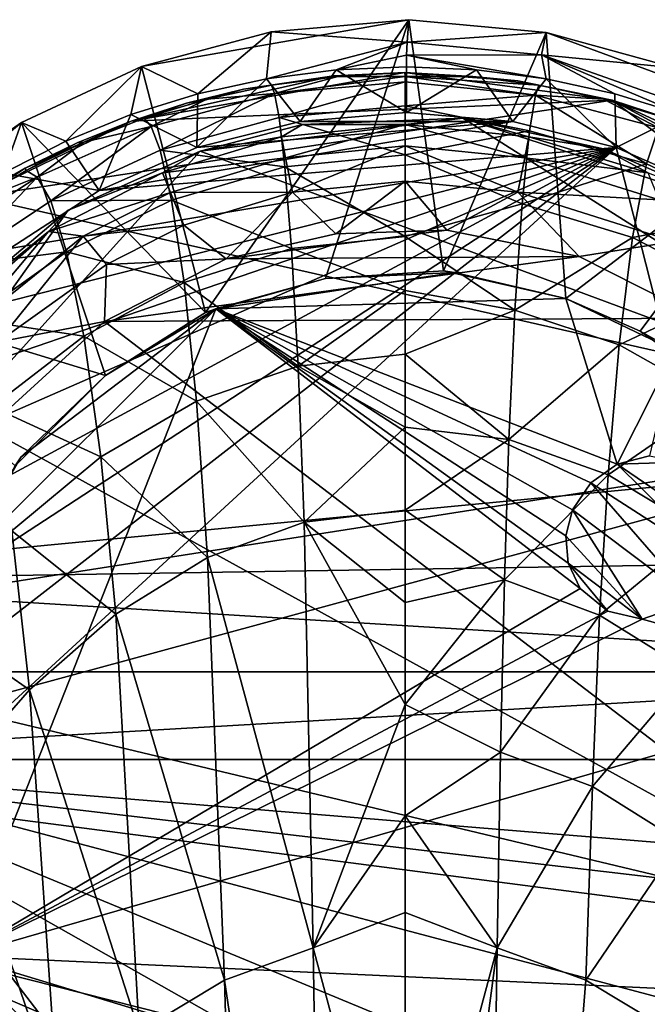
# Model space of a CAD drawing. Units: inches. Extents: x -0.97 to 0.96, y -2.99 to 3.03.
# Drawn here: x -0.49 to 0.3, y 1.8 to 3.03 of the extents above; entities that cross this region are included whole.
import ezdxf

# ---------------------------------------------------------------- set-up
doc = ezdxf.new("R2010")
doc.units = ezdxf.units.IN
doc.layers.get('0').update_dxf_attribs({"true_color": 0xc2ced6})

msp = doc.modelspace()

# ---------------------------------------------------------------- linework, layer by layer
for points in [[(-0.2527, 2.6626), (-0.3326, 2.9705), (0.002, 3.0291), (-0.2527, 2.6626)], [(0.002, 3.0291), (-0.3326, 2.9705), (-0.1704, 3.014), (0.002, 3.0291)], [(0.002, 3.0291), (-0.1024, 2.7055), (-0.2527, 2.6626), (0.002, 3.0291)], [(-0.1704, 3.014), (-0.0003, 3.001), (0.002, 3.0291), (-0.1704, 3.014)], [(0.002, 3.0291), (0.0452, 2.7149), (-0.1024, 2.7055), (0.002, 3.0291)], [(0.1735, 3.013), (0.002, 3.0291), (-0.0003, 3.001), (0.1735, 3.013)], [(0.002, 3.0291), (0.1735, 3.013), (0.0452, 2.7149), (0.002, 3.0291)], [(-0.1704, 3.014), (-0.3326, 2.9705), (-0.262, 2.9365), (-0.1704, 3.014)], [(-0.262, 2.9365), (-0.1761, 2.9551), (-0.1704, 3.014), (-0.262, 2.9365)], [(-0.0003, 3.001), (-0.1704, 3.014), (-0.1761, 2.9551), (-0.0003, 3.001)], [(-0.0003, 3.001), (0.168, 2.9851), (0.1735, 3.013), (-0.0003, 3.001)], [(0.0452, 2.7149), (0.1735, 3.013), (0.1985, 2.6804), (0.0452, 2.7149)], [(0.3347, 2.9689), (0.1735, 3.013), (0.168, 2.9851), (0.3347, 2.9689)], [(0.484, 2.8986), (0.1735, 3.013), (0.3347, 2.9689), (0.484, 2.8986)], [(0.1985, 2.6804), (0.1735, 3.013), (0.484, 2.8986), (0.1985, 2.6804)], [(-0.089, 2.9663), (-0.0003, 3.001), (-0.1761, 2.9551), (-0.089, 2.9663)], [(-0.0003, 3.001), (-0.089, 2.9663), (-0.0012, 2.9847), (-0.0003, 3.001)], [(0.168, 2.9851), (-0.0003, 3.001), (-0.0012, 2.9847), (0.168, 2.9851)], [(-0.0012, 2.9847), (-0.089, 2.9663), (-0.0012, 2.97), (-0.0012, 2.9847)], [(0.168, 2.9851), (-0.0012, 2.9847), (0.1738, 2.9551), (0.168, 2.9851)], [(-0.0012, 2.9847), (-0.0012, 2.97), (0.0866, 2.9663), (-0.0012, 2.9847)], [(-0.0012, 2.9847), (0.0866, 2.9663), (0.1738, 2.9551), (-0.0012, 2.9847)], [(0.3437, 2.9106), (0.4803, 2.8752), (0.168, 2.9851), (0.3437, 2.9106)], [(0.168, 2.9851), (0.2597, 2.9365), (0.3437, 2.9106), (0.168, 2.9851)], [(0.168, 2.9851), (0.1738, 2.9551), (0.2597, 2.9365), (0.168, 2.9851)], [(0.3347, 2.9689), (0.168, 2.9851), (0.4803, 2.8752), (0.3347, 2.9689)], [(-0.2527, 2.6626), (-0.483, 2.9005), (-0.3326, 2.9705), (-0.2527, 2.6626)], [(-0.3326, 2.9705), (-0.483, 2.9005), (-0.4273, 2.8773), (-0.3326, 2.9705)], [(-0.4273, 2.8773), (-0.346, 2.9106), (-0.3326, 2.9705), (-0.4273, 2.8773)], [(-0.3326, 2.9705), (-0.346, 2.9106), (-0.262, 2.9365), (-0.3326, 2.9705)], [(-0.0012, 2.97), (-0.089, 2.9663), (-0.0012, 2.9128), (-0.0012, 2.97)], [(0.0866, 2.9663), (-0.0012, 2.97), (-0.0012, 2.9128), (0.0866, 2.9663)], [(0.2563, 2.9286), (-0.3458, 2.9023), (-0.003, 2.9629), (0.2563, 2.9286)], [(-0.3458, 2.9023), (-0.0918, 2.9587), (-0.003, 2.9629), (-0.3458, 2.9023)], [(-0.3458, 2.9023), (-0.2049, 2.942), (-0.0918, 2.9587), (-0.3458, 2.9023)], [(-0.1702, 2.9473), (-0.0918, 2.9587), (-0.2049, 2.942), (-0.1702, 2.9473)], [(-0.089, 2.9663), (-0.1761, 2.9551), (-0.1341, 2.9018), (-0.089, 2.9663)], [(-0.1702, 2.9473), (-0.0872, 2.9581), (-0.0918, 2.9587), (-0.1702, 2.9473)], [(-0.1662, 2.9367), (-0.0872, 2.9581), (-0.1702, 2.9473), (-0.1662, 2.9367)], [(-0.0027, 2.9579), (-0.0872, 2.9581), (-0.1662, 2.9367), (-0.0027, 2.9579)], [(-0.1662, 2.9367), (-0.0027, 2.9512), (-0.0027, 2.9579), (-0.1662, 2.9367)], [(-0.1341, 2.9018), (-0.0012, 2.9128), (-0.089, 2.9663), (-0.1341, 2.9018)], [(-0.0918, 2.9587), (-0.0872, 2.9581), (-0.003, 2.9629), (-0.0918, 2.9587)], [(-0.0027, 2.9579), (-0.003, 2.9629), (-0.0872, 2.9581), (-0.0027, 2.9579)], [(0.1382, 2.9527), (0.2563, 2.9286), (-0.003, 2.9629), (0.1382, 2.9527)], [(-0.003, 2.9629), (0.0818, 2.9581), (0.1382, 2.9527), (-0.003, 2.9629)], [(-0.003, 2.9629), (-0.0027, 2.9579), (0.0818, 2.9581), (-0.003, 2.9629)], [(0.1647, 2.9473), (0.0818, 2.9581), (-0.0027, 2.9579), (0.1647, 2.9473)], [(0.1602, 2.9345), (0.1647, 2.9473), (-0.0027, 2.9579), (0.1602, 2.9345)], [(-0.0027, 2.9579), (-0.0027, 2.9512), (0.1602, 2.9345), (-0.0027, 2.9579)], [(-0.0012, 2.9128), (0.1318, 2.9018), (0.0866, 2.9663), (-0.0012, 2.9128)], [(0.0818, 2.9581), (0.1647, 2.9473), (0.1382, 2.9527), (0.0818, 2.9581)], [(0.1738, 2.9551), (0.0866, 2.9663), (0.1318, 2.9018), (0.1738, 2.9551)], [(-0.1761, 2.9551), (-0.262, 2.9365), (-0.2635, 2.8691), (-0.1761, 2.9551)], [(-0.2635, 2.8691), (-0.1341, 2.9018), (-0.1761, 2.9551), (-0.2635, 2.8691)], [(-0.2049, 2.942), (-0.2511, 2.9298), (-0.1702, 2.9473), (-0.2049, 2.942)], [(-0.1662, 2.9367), (-0.1702, 2.9473), (-0.2511, 2.9298), (-0.1662, 2.9367)], [(-0.0027, 2.9512), (-0.1662, 2.9367), (-0.1605, 2.9069), (-0.0027, 2.9512)], [(-0.1605, 2.9069), (-0.0027, 2.9215), (-0.0027, 2.9512), (-0.1605, 2.9069)], [(0.1602, 2.9345), (-0.0027, 2.9512), (-0.0027, 2.9215), (0.1602, 2.9345)], [(0.1318, 2.9018), (0.2612, 2.8691), (0.1738, 2.9551), (0.1318, 2.9018)], [(0.1647, 2.9473), (0.2563, 2.9286), (0.1382, 2.9527), (0.1647, 2.9473)], [(0.2456, 2.9298), (0.1647, 2.9473), (0.1602, 2.9345), (0.2456, 2.9298)], [(0.2563, 2.9286), (0.1647, 2.9473), (0.2456, 2.9298), (0.2563, 2.9286)], [(0.2597, 2.9365), (0.1738, 2.9551), (0.2612, 2.8691), (0.2597, 2.9365)], [(-0.262, 2.9365), (-0.346, 2.9106), (-0.2635, 2.8691), (-0.262, 2.9365)], [(-0.2762, 2.9246), (-0.2049, 2.942), (-0.3458, 2.9023), (-0.2762, 2.9246)], [(-0.1662, 2.9367), (-0.3208, 2.8956), (-0.3093, 2.8658), (-0.1662, 2.9367)], [(-0.2511, 2.9298), (-0.3208, 2.8956), (-0.1662, 2.9367), (-0.2511, 2.9298)], [(-0.3093, 2.8658), (-0.1605, 2.9069), (-0.1662, 2.9367), (-0.3093, 2.8658)], [(-0.2049, 2.942), (-0.2762, 2.9246), (-0.2511, 2.9298), (-0.2049, 2.942)], [(-0.0027, 2.9215), (0.1528, 2.8901), (0.1602, 2.9345), (-0.0027, 2.9215)], [(0.1602, 2.9345), (0.1528, 2.8901), (0.2994, 2.8489), (0.1602, 2.9345)], [(0.2994, 2.8489), (0.3142, 2.8936), (0.1602, 2.9345), (0.2994, 2.8489)], [(0.1602, 2.9345), (0.3142, 2.8936), (0.2456, 2.9298), (0.1602, 2.9345)], [(0.3437, 2.9106), (0.2597, 2.9365), (0.2612, 2.8691), (0.3437, 2.9106)], [(0.2563, 2.9286), (-0.5405, 2.8074), (-0.3458, 2.9023), (0.2563, 2.9286)], [(0.8382, 2.4951), (-0.5405, 2.8074), (0.2563, 2.9286), (0.8382, 2.4951)], [(-0.3295, 2.9058), (-0.2762, 2.9246), (-0.3458, 2.9023), (-0.3295, 2.9058)], [(-0.3295, 2.9058), (-0.2511, 2.9298), (-0.2762, 2.9246), (-0.3295, 2.9058)], [(-0.3208, 2.8956), (-0.2511, 2.9298), (-0.3295, 2.9058), (-0.3208, 2.8956)], [(-0.0027, 2.86), (-0.0027, 2.9215), (-0.1605, 2.9069), (-0.0027, 2.86)], [(0.1528, 2.8901), (-0.0027, 2.9215), (-0.0027, 2.86), (0.1528, 2.8901)], [(0.2563, 2.9286), (0.2456, 2.9298), (0.324, 2.9059), (0.2563, 2.9286)], [(0.324, 2.9059), (0.2456, 2.9298), (0.3142, 2.8936), (0.324, 2.9059)], [(0.5776, 2.779), (0.2563, 2.9286), (0.3671, 2.8921), (0.5776, 2.779)], [(0.2563, 2.9286), (0.5776, 2.779), (0.6692, 2.7055), (0.2563, 2.9286)], [(0.2563, 2.9286), (0.324, 2.9059), (0.3671, 2.8921), (0.2563, 2.9286)], [(0.6692, 2.7055), (0.8382, 2.4951), (0.2563, 2.9286), (0.6692, 2.7055)], [(-0.346, 2.9106), (-0.4273, 2.8773), (-0.3857, 2.8156), (-0.346, 2.9106)], [(-0.3857, 2.8156), (-0.2635, 2.8691), (-0.346, 2.9106), (-0.3857, 2.8156)], [(0.1318, 2.9018), (-0.0012, 2.9128), (-0.1341, 2.9018), (0.1318, 2.9018)], [(-0.1341, 2.9018), (-0.1341, 2.9018), (-0.0012, 2.9128), (-0.1341, 2.9018)], [(-0.0012, 2.9128), (-0.0012, 2.9128), (-0.1341, 2.9018), (-0.0012, 2.9128)], [(0.1318, 2.9018), (0.1318, 2.9018), (-0.0012, 2.9128), (0.1318, 2.9018)], [(-0.0012, 2.9128), (-0.0012, 2.9128), (0.1318, 2.9018), (-0.0012, 2.9128)], [(0.2612, 2.8691), (0.3834, 2.8156), (0.3437, 2.9106), (0.2612, 2.8691)], [(-0.7328, 2.6924), (-0.483, 2.9005), (-0.3778, 2.5839), (-0.7328, 2.6924)], [(-0.7328, 2.6924), (-0.6176, 2.8068), (-0.483, 2.9005), (-0.7328, 2.6924)], [(-0.5054, 2.837), (-0.483, 2.9005), (-0.6176, 2.8068), (-0.5054, 2.837)], [(-0.5405, 2.8074), (-0.4783, 2.8435), (-0.3458, 2.9023), (-0.5405, 2.8074)], [(-0.483, 2.9005), (-0.5054, 2.837), (-0.4273, 2.8773), (-0.483, 2.9005)], [(-0.2527, 2.6626), (-0.3778, 2.5839), (-0.483, 2.9005), (-0.2527, 2.6626)], [(-0.3458, 2.9023), (-0.4783, 2.8435), (-0.4133, 2.8751), (-0.3458, 2.9023)], [(-0.3208, 2.8956), (-0.4633, 2.832), (-0.4463, 2.8025), (-0.3208, 2.8956)], [(-0.405, 2.876), (-0.4633, 2.832), (-0.3208, 2.8956), (-0.405, 2.876)], [(-0.4463, 2.8025), (-0.3093, 2.8658), (-0.3208, 2.8956), (-0.4463, 2.8025)], [(-0.405, 2.876), (-0.3458, 2.9023), (-0.4133, 2.8751), (-0.405, 2.876)], [(-0.3295, 2.9058), (-0.3458, 2.9023), (-0.405, 2.876), (-0.3295, 2.9058)], [(-0.3208, 2.8956), (-0.3295, 2.9058), (-0.405, 2.876), (-0.3208, 2.8956)], [(-0.3857, 2.8156), (0.1318, 2.9018), (-0.2635, 2.8691), (-0.3857, 2.8156)], [(-0.3857, 2.8156), (0.2612, 2.8691), (0.1318, 2.9018), (-0.3857, 2.8156)], [(-0.1533, 2.8452), (-0.1605, 2.9069), (-0.3093, 2.8658), (-0.1533, 2.8452)], [(-0.1341, 2.9018), (-0.2635, 2.8691), (0.1318, 2.9018), (-0.1341, 2.9018)], [(-0.2635, 2.8691), (-0.2635, 2.8691), (-0.1341, 2.9018), (-0.2635, 2.8691)], [(-0.1341, 2.9018), (-0.1341, 2.9018), (-0.2635, 2.8691), (-0.1341, 2.9018)], [(0.0694, 2.906), (-0.2592, 2.8648), (-0.1313, 2.8978), (0.0694, 2.906)], [(0.0694, 2.906), (0.6932, 2.5114), (-0.2592, 2.8648), (0.0694, 2.906)], [(-0.1577, 2.8826), (-0.1313, 2.8978), (-0.2592, 2.8648), (-0.1577, 2.8826)], [(-0.1605, 2.9069), (-0.1533, 2.8452), (-0.0027, 2.86), (-0.1605, 2.9069)], [(-0.0027, 2.8979), (-0.1577, 2.8826), (-0.1524, 2.8563), (-0.0027, 2.8979)], [(-0.1577, 2.8826), (-0.0027, 2.8979), (-0.1313, 2.8978), (-0.1577, 2.8826)], [(-0.1524, 2.8563), (-0.0027, 2.8711), (-0.0027, 2.8979), (-0.1524, 2.8563)], [(-0.0027, 2.8979), (0.0694, 2.906), (-0.1313, 2.8978), (-0.0027, 2.8979)], [(-0.0027, 2.8979), (0.1522, 2.8826), (0.0694, 2.906), (-0.0027, 2.8979)], [(0.147, 2.8563), (0.1522, 2.8826), (-0.0027, 2.8979), (0.147, 2.8563)], [(-0.0027, 2.8979), (-0.0027, 2.8711), (0.147, 2.8563), (-0.0027, 2.8979)], [(0.0694, 2.906), (0.4126, 2.795), (0.6932, 2.5114), (0.0694, 2.906)], [(0.2455, 2.8675), (0.4126, 2.795), (0.0694, 2.906), (0.2455, 2.8675)], [(0.1522, 2.8826), (0.2455, 2.8675), (0.0694, 2.906), (0.1522, 2.8826)], [(0.2612, 2.8691), (0.2612, 2.8691), (0.1318, 2.9018), (0.2612, 2.8691)], [(0.1318, 2.9018), (0.1318, 2.9018), (0.2612, 2.8691), (0.1318, 2.9018)], [(0.484, 2.8986), (0.2914, 2.6393), (0.1985, 2.6804), (0.484, 2.8986)], [(0.4141, 2.5526), (0.2914, 2.6393), (0.484, 2.8986), (0.4141, 2.5526)], [(-0.1524, 2.8563), (-0.1577, 2.8826), (-0.3066, 2.8374), (-0.1524, 2.8563)], [(-0.2592, 2.8648), (-0.3066, 2.8374), (-0.1577, 2.8826), (-0.2592, 2.8648)], [(-0.0027, 2.86), (0.1437, 2.7988), (0.1528, 2.8901), (-0.0027, 2.86)], [(0.2994, 2.8489), (0.1528, 2.8901), (0.1437, 2.7988), (0.2994, 2.8489)], [(0.3012, 2.8374), (0.1522, 2.8826), (0.147, 2.8563), (0.3012, 2.8374)], [(0.1522, 2.8826), (0.3012, 2.8374), (0.2455, 2.8675), (0.1522, 2.8826)], [(0.3142, 2.8936), (0.2994, 2.8489), (0.4344, 2.7853), (0.3142, 2.8936)], [(-0.4273, 2.8773), (-0.5054, 2.837), (-0.3857, 2.8156), (-0.4273, 2.8773)], [(-0.4133, 2.8751), (-0.4783, 2.8435), (-0.477, 2.8405), (-0.4133, 2.8751)], [(-0.477, 2.8405), (-0.405, 2.876), (-0.4133, 2.8751), (-0.477, 2.8405)], [(-0.4633, 2.832), (-0.405, 2.876), (-0.477, 2.8405), (-0.4633, 2.832)], [(-0.0027, 2.8711), (-0.1524, 2.8563), (-0.1439, 2.8132), (-0.0027, 2.8711)], [(-0.1439, 2.8132), (-0.0027, 2.8271), (-0.0027, 2.8711), (-0.1439, 2.8132)], [(0.1384, 2.8132), (0.147, 2.8563), (-0.0027, 2.8711), (0.1384, 2.8132)], [(-0.0027, 2.8711), (-0.0027, 2.8271), (0.1384, 2.8132), (-0.0027, 2.8711)], [(-0.8073, 2.1724), (-0.8076, 2.0389), (0.2612, 2.8691), (-0.8073, 2.1724)], [(-0.8076, 2.0389), (-0.786, 1.9073), (0.2612, 2.8691), (-0.8076, 2.0389)], [(-0.8073, 2.1724), (0.2612, 2.8691), (-0.7851, 2.3039), (-0.8073, 2.1724)], [(0.6932, 2.5114), (-0.7877, 2.2801), (-0.2592, 2.8648), (0.6932, 2.5114)], [(-0.7877, 2.2801), (-0.4245, 2.7908), (-0.2592, 2.8648), (-0.7877, 2.2801)], [(0.596, 1.5579), (0.2612, 2.8691), (-0.786, 1.9073), (0.596, 1.5579)], [(0.2612, 2.8691), (-0.7415, 2.43), (-0.7851, 2.3039), (0.2612, 2.8691)], [(-0.7415, 2.43), (0.2612, 2.8691), (-0.6778, 2.5473), (-0.7415, 2.43)], [(-0.6778, 2.5473), (0.2612, 2.8691), (-0.5957, 2.6524), (-0.6778, 2.5473)], [(-0.4975, 2.7427), (-0.5957, 2.6524), (0.2612, 2.8691), (-0.4975, 2.7427)], [(-0.3857, 2.8156), (-0.4975, 2.7427), (0.2612, 2.8691), (-0.3857, 2.8156)], [(-0.2952, 2.8034), (-0.3093, 2.8658), (-0.4463, 2.8025), (-0.2952, 2.8034)], [(-0.3066, 2.8374), (-0.2592, 2.8648), (-0.4245, 2.7908), (-0.3066, 2.8374)], [(-0.3857, 2.8156), (-0.3857, 2.8156), (-0.2635, 2.8691), (-0.3857, 2.8156)], [(-0.2635, 2.8691), (-0.2635, 2.8691), (-0.3857, 2.8156), (-0.2635, 2.8691)], [(-0.3093, 2.8658), (-0.2952, 2.8034), (-0.1533, 2.8452), (-0.3093, 2.8658)], [(-0.0027, 2.758), (-0.0027, 2.86), (-0.1533, 2.8452), (-0.0027, 2.758)], [(0.1437, 2.7988), (-0.0027, 2.86), (-0.0027, 2.758), (0.1437, 2.7988)], [(0.3012, 2.8374), (0.4126, 2.795), (0.2455, 2.8675), (0.3012, 2.8374)], [(0.3834, 2.8156), (0.2612, 2.8691), (0.596, 1.5579), (0.3834, 2.8156)], [(0.3834, 2.8156), (0.3834, 2.8156), (0.2612, 2.8691), (0.3834, 2.8156)], [(0.2612, 2.8691), (0.2612, 2.8691), (0.3834, 2.8156), (0.2612, 2.8691)], [(-0.3066, 2.8374), (-0.2964, 2.8127), (-0.1524, 2.8563), (-0.3066, 2.8374)], [(-0.1439, 2.8132), (-0.1524, 2.8563), (-0.2964, 2.8127), (-0.1439, 2.8132)], [(0.3153, 2.8038), (0.147, 2.8563), (0.1384, 2.8132), (0.3153, 2.8038)], [(0.1437, 2.7988), (0.2819, 2.7566), (0.2994, 2.8489), (0.1437, 2.7988)], [(0.147, 2.8563), (0.3153, 2.8038), (0.3012, 2.8374), (0.147, 2.8563)], [(0.4344, 2.7853), (0.2994, 2.8489), (0.2819, 2.7566), (0.4344, 2.7853)], [(-0.5452, 2.7997), (-0.477, 2.8405), (-0.4783, 2.8435), (-0.5452, 2.7997)], [(-0.4783, 2.8435), (-0.5405, 2.8074), (-0.5452, 2.7997), (-0.4783, 2.8435)], [(-0.4633, 2.832), (-0.477, 2.8405), (-0.5452, 2.7997), (-0.4633, 2.832)], [(-0.4975, 2.7427), (-0.3857, 2.8156), (-0.5054, 2.837), (-0.4975, 2.7427)], [(-0.2964, 2.8127), (-0.3066, 2.8374), (-0.4489, 2.7643), (-0.2964, 2.8127)], [(-0.4245, 2.7908), (-0.4489, 2.7643), (-0.3066, 2.8374), (-0.4245, 2.7908)], [(-0.1449, 2.743), (-0.1533, 2.8452), (-0.2952, 2.8034), (-0.1449, 2.743)], [(-0.1533, 2.8452), (-0.1449, 2.743), (-0.0027, 2.758), (-0.1533, 2.8452)], [(-0.4633, 2.832), (-0.5911, 2.7488), (-0.5696, 2.7204), (-0.4633, 2.832)], [(-0.5452, 2.7997), (-0.5911, 2.7488), (-0.4633, 2.832), (-0.5452, 2.7997)], [(-0.5696, 2.7204), (-0.4463, 2.8025), (-0.4633, 2.832), (-0.5696, 2.7204)], [(-0.0027, 2.8271), (-0.1439, 2.8132), (-0.0893, 2.7613), (-0.0027, 2.8271)], [(-0.0893, 2.7613), (0.0496, 2.7659), (-0.0027, 2.8271), (-0.0893, 2.7613)], [(0.1384, 2.8132), (-0.0027, 2.8271), (0.0496, 2.7659), (0.1384, 2.8132)], [(-0.4975, 2.7427), (-0.4975, 2.7427), (-0.3857, 2.8156), (-0.4975, 2.7427)], [(-0.3857, 2.8156), (-0.3857, 2.8156), (-0.4975, 2.7427), (-0.3857, 2.8156)], [(-0.4489, 2.7643), (-0.4058, 2.7581), (-0.2964, 2.8127), (-0.4489, 2.7643)], [(-0.2796, 2.7721), (-0.2964, 2.8127), (-0.4058, 2.7581), (-0.2796, 2.7721)], [(-0.2964, 2.8127), (-0.2796, 2.7721), (-0.1439, 2.8132), (-0.2964, 2.8127)], [(-0.1439, 2.8132), (-0.2796, 2.7721), (-0.2268, 2.7301), (-0.1439, 2.8132)], [(-0.2268, 2.7301), (-0.0893, 2.7613), (-0.1439, 2.8132), (-0.2268, 2.7301)], [(0.0496, 2.7659), (0.2149, 2.7327), (0.1384, 2.8132), (0.0496, 2.7659)], [(0.1384, 2.8132), (0.3335, 2.7515), (0.3153, 2.8038), (0.1384, 2.8132)], [(0.3335, 2.7515), (0.1384, 2.8132), (0.2149, 2.7327), (0.3335, 2.7515)], [(-0.9161, 2.327), (-0.5405, 2.8074), (0.8382, 2.4951), (-0.9161, 2.327)], [(-0.4264, 2.7387), (-0.4463, 2.8025), (-0.5696, 2.7204), (-0.4264, 2.7387)], [(-0.4463, 2.8025), (-0.4264, 2.7387), (-0.2952, 2.8034), (-0.4463, 2.8025)], [(-0.2795, 2.7003), (-0.2952, 2.8034), (-0.4264, 2.7387), (-0.2795, 2.7003)], [(-0.2952, 2.8034), (-0.2795, 2.7003), (-0.1449, 2.743), (-0.2952, 2.8034)], [(0.1347, 2.6656), (0.1437, 2.7988), (-0.0027, 2.758), (0.1347, 2.6656)], [(0.2819, 2.7566), (0.1437, 2.7988), (0.1347, 2.6656), (0.2819, 2.7566)], [(-0.6163, 2.629), (-0.4245, 2.7908), (-0.7877, 2.2801), (-0.6163, 2.629)], [(-0.4245, 2.7908), (-0.6163, 2.629), (-0.4489, 2.7643), (-0.4245, 2.7908)], [(0.2819, 2.7566), (0.4101, 2.6907), (0.4344, 2.7853), (0.2819, 2.7566)], [(-0.4058, 2.7581), (-0.3764, 2.723), (-0.2796, 2.7721), (-0.4058, 2.7581)], [(-0.2268, 2.7301), (-0.2796, 2.7721), (-0.3764, 2.723), (-0.2268, 2.7301)], [(-0.6163, 2.629), (-0.5906, 2.6398), (-0.4489, 2.7643), (-0.6163, 2.629)], [(-0.4489, 2.7643), (-0.5906, 2.6398), (-0.5564, 2.6368), (-0.4489, 2.7643)], [(-0.5564, 2.6368), (-0.4058, 2.7581), (-0.4489, 2.7643), (-0.5564, 2.6368)], [(0.0496, 2.7659), (-0.2268, 2.7301), (0.2149, 2.7327), (0.0496, 2.7659)], [(-0.2268, 2.7301), (0.0496, 2.7659), (-0.0893, 2.7613), (-0.2268, 2.7301)], [(-0.4058, 2.7581), (-0.5564, 2.6368), (-0.5127, 2.6258), (-0.4058, 2.7581)], [(-0.5127, 2.6258), (-0.3764, 2.723), (-0.4058, 2.7581), (-0.5127, 2.6258)], [(-0.1449, 2.743), (-0.0027, 2.6902), (-0.0027, 2.758), (-0.1449, 2.743)], [(-0.0027, 2.758), (-0.0027, 2.6902), (0.1347, 2.6656), (-0.0027, 2.758)], [(0.1347, 2.6656), (0.2651, 2.6222), (0.2819, 2.7566), (0.1347, 2.6656)], [(0.3335, 2.7515), (0.2149, 2.7327), (0.3677, 2.6556), (0.3335, 2.7515)], [(0.4101, 2.6907), (0.2819, 2.7566), (0.2651, 2.6222), (0.4101, 2.6907)], [(-0.5696, 2.7204), (-0.5455, 2.6545), (-0.4264, 2.7387), (-0.5696, 2.7204)], [(-0.4048, 2.6331), (-0.4264, 2.7387), (-0.5455, 2.6545), (-0.4048, 2.6331)], [(-0.4264, 2.7387), (-0.4048, 2.6331), (-0.2795, 2.7003), (-0.4264, 2.7387)], [(-0.1365, 2.5956), (-0.1449, 2.743), (-0.2795, 2.7003), (-0.1365, 2.5956)], [(-0.0027, 2.6902), (-0.1449, 2.743), (-0.1365, 2.5956), (-0.0027, 2.6902)], [(-0.379, 2.6514), (-0.3764, 2.723), (-0.5127, 2.6258), (-0.379, 2.6514)], [(0.3677, 2.6556), (0.2149, 2.7327), (-0.379, 2.6514), (0.3677, 2.6556)], [(-0.379, 2.6514), (0.2149, 2.7327), (-0.2268, 2.7301), (-0.379, 2.6514)], [(-0.3764, 2.723), (-0.379, 2.6514), (-0.2268, 2.7301), (-0.3764, 2.723)], [(-0.1024, 2.7055), (0.0588, 2.7129), (-0.2397, 2.6675), (-0.1024, 2.7055)], [(0.1985, 2.6804), (-0.2397, 2.6675), (0.0588, 2.7129), (0.1985, 2.6804)], [(-0.1024, 2.7055), (-0.1024, 2.7055), (0.0452, 2.7149), (-0.1024, 2.7055)], [(-0.1024, 2.7055), (0.0452, 2.7149), (0.0588, 2.7129), (-0.1024, 2.7055)], [(0.1985, 2.6804), (0.0588, 2.7129), (0.0452, 2.7149), (0.1985, 2.6804)], [(0.1985, 2.6804), (0.1985, 2.6804), (0.0588, 2.7129), (0.1985, 2.6804)], [(-0.2638, 2.5517), (-0.2795, 2.7003), (-0.4048, 2.6331), (-0.2638, 2.5517)], [(-0.2795, 2.7003), (-0.2638, 2.5517), (-0.1365, 2.5956), (-0.2795, 2.7003)], [(-0.1024, 2.7055), (-0.2397, 2.6675), (-0.2527, 2.6626), (-0.1024, 2.7055)], [(-0.1024, 2.7055), (-0.1024, 2.7055), (-0.2397, 2.6675), (-0.1024, 2.7055)], [(-0.3778, 2.5839), (-0.4909, 2.4709), (-0.7328, 2.6924), (-0.3778, 2.5839)], [(-0.1365, 2.5956), (-0.0027, 2.6107), (-0.0027, 2.6902), (-0.1365, 2.5956)], [(-0.0027, 2.6107), (0.1347, 2.6656), (-0.0027, 2.6902), (-0.0027, 2.6107)], [(0.2651, 2.6222), (0.3872, 2.5536), (0.4101, 2.6907), (0.2651, 2.6222)], [(0.2627, 2.4732), (-0.2397, 2.6675), (0.1985, 2.6804), (0.2627, 2.4732)], [(0.2627, 2.4732), (0.1985, 2.6804), (0.3342, 2.6152), (0.2627, 2.4732)], [(0.1985, 2.6804), (0.1985, 2.6804), (0.2914, 2.6393), (0.1985, 2.6804)], [(0.1985, 2.6804), (0.2914, 2.6393), (0.3342, 2.6152), (0.1985, 2.6804)], [(-0.5596, 1.8577), (-0.5607, 2.3472), (-0.2397, 2.6675), (-0.5596, 1.8577)], [(-0.4832, 2.4822), (-0.2397, 2.6675), (-0.5607, 2.3472), (-0.4832, 2.4822)], [(0.2164, 2.3176), (-0.5596, 1.8577), (-0.2397, 2.6675), (0.2164, 2.3176)], [(-0.2397, 2.6675), (-0.4832, 2.4822), (-0.3778, 2.5839), (-0.2397, 2.6675)], [(-0.3778, 2.5839), (-0.2527, 2.6626), (-0.2397, 2.6675), (-0.3778, 2.5839)], [(-0.3778, 2.5839), (-0.3778, 2.5839), (-0.2527, 2.6626), (-0.3778, 2.5839)], [(-0.2397, 2.6675), (0.2067, 2.4161), (0.1984, 2.3833), (-0.2397, 2.6675)], [(0.1984, 2.3833), (0.2014, 2.3494), (-0.2397, 2.6675), (0.1984, 2.3833)], [(0.2627, 2.4732), (0.2294, 2.4498), (-0.2397, 2.6675), (0.2627, 2.4732)], [(0.2067, 2.4161), (-0.2397, 2.6675), (0.2294, 2.4498), (0.2067, 2.4161)], [(0.2164, 2.3176), (-0.2397, 2.6675), (0.2014, 2.3494), (0.2164, 2.3176)], [(-0.0027, 2.6107), (0.1271, 2.504), (0.1347, 2.6656), (-0.0027, 2.6107)], [(0.2651, 2.6222), (0.1347, 2.6656), (0.1271, 2.504), (0.2651, 2.6222)], [(-0.5455, 2.6545), (-0.52, 2.5449), (-0.4048, 2.6331), (-0.5455, 2.6545)], [(-0.5257, 2.5176), (0.6255, 1.884), (-0.379, 2.6514), (-0.5257, 2.5176)], [(-0.5127, 2.6258), (-0.5257, 2.5176), (-0.379, 2.6514), (-0.5127, 2.6258)], [(-0.379, 2.6514), (0.6255, 1.884), (0.3677, 2.6556), (-0.379, 2.6514)], [(0.2914, 2.6393), (0.4141, 2.5526), (0.3342, 2.6152), (0.2914, 2.6393)], [(-0.52, 2.5449), (-0.3835, 2.4822), (-0.4048, 2.6331), (-0.52, 2.5449)], [(-0.4048, 2.6331), (-0.3835, 2.4822), (-0.2638, 2.5517), (-0.4048, 2.6331)], [(0.1271, 2.504), (0.2511, 2.4599), (0.2651, 2.6222), (0.1271, 2.504)], [(0.3872, 2.5536), (0.2651, 2.6222), (0.2511, 2.4599), (0.3872, 2.5536)], [(0.3029, 2.4836), (0.2627, 2.4732), (0.3342, 2.6152), (0.3029, 2.4836)], [(-0.1365, 2.5956), (-0.0027, 2.5192), (-0.0027, 2.6107), (-0.1365, 2.5956)], [(0.1271, 2.504), (-0.0027, 2.6107), (-0.0027, 2.5192), (0.1271, 2.504)], [(-0.129, 2.4004), (-0.1365, 2.5956), (-0.2638, 2.5517), (-0.129, 2.4004)], [(-0.1365, 2.5956), (-0.129, 2.4004), (-0.0027, 2.5192), (-0.1365, 2.5956)], [(-0.3778, 2.5839), (-0.4832, 2.4822), (-0.4909, 2.4709), (-0.3778, 2.5839)], [(-0.3778, 2.5839), (-0.3778, 2.5839), (-0.4832, 2.4822), (-0.3778, 2.5839)], [(-0.3835, 2.4822), (-0.2499, 2.3562), (-0.2638, 2.5517), (-0.3835, 2.4822)], [(-0.2638, 2.5517), (-0.2499, 2.3562), (-0.129, 2.4004), (-0.2638, 2.5517)], [(0.2511, 2.4599), (0.3682, 2.3894), (0.3872, 2.5536), (0.2511, 2.4599)], [(-0.495, 2.3898), (-0.3835, 2.4822), (-0.52, 2.5449), (-0.495, 2.3898)], [(0.6255, 1.884), (-0.5257, 2.5176), (-0.6603, 2.1903), (0.6255, 1.884)], [(-0.129, 2.4004), (-0.0027, 2.4157), (-0.0027, 2.5192), (-0.129, 2.4004)], [(-0.0027, 2.4157), (0.1271, 2.504), (-0.0027, 2.5192), (-0.0027, 2.4157)], [(0.6932, 2.5114), (-0.8084, 2.1037), (-0.7877, 2.2801), (0.6932, 2.5114)], [(-0.8084, 2.1037), (0.6932, 2.5114), (0.6992, 1.7042), (-0.8084, 2.1037)], [(-0.0027, 2.4157), (0.1214, 2.3284), (0.1271, 2.504), (-0.0027, 2.4157)], [(0.2511, 2.4599), (0.1271, 2.504), (0.1214, 2.3284), (0.2511, 2.4599)], [(0.9012, 2.356), (-0.9161, 2.327), (0.8382, 2.4951), (0.9012, 2.356)], [(-0.4909, 2.4709), (-0.4832, 2.4822), (-0.5607, 2.3472), (-0.4909, 2.4709)], [(-0.3835, 2.4822), (-0.495, 2.3898), (-0.3646, 2.2854), (-0.3835, 2.4822)], [(-0.3646, 2.2854), (-0.2499, 2.3562), (-0.3835, 2.4822), (-0.3646, 2.2854)], [(0.3427, 2.4755), (0.2627, 2.4732), (0.3029, 2.4836), (0.3427, 2.4755)], [(0.2627, 2.4732), (0.3923, 2.3449), (0.2294, 2.4498), (0.2627, 2.4732)], [(0.3427, 2.4755), (0.4009, 2.3782), (0.2627, 2.4732), (0.3427, 2.4755)], [(0.3923, 2.3449), (0.2627, 2.4732), (0.4009, 2.3782), (0.3923, 2.3449)], [(0.1214, 2.3284), (0.2405, 2.2842), (0.2511, 2.4599), (0.1214, 2.3284)], [(0.3682, 2.3894), (0.2511, 2.4599), (0.2405, 2.2842), (0.3682, 2.3894)], [(0.2294, 2.4498), (0.3584, 2.3018), (0.2067, 2.4161), (0.2294, 2.4498)], [(0.3584, 2.3018), (0.2294, 2.4498), (0.3923, 2.3449), (0.3584, 2.3018)], [(-0.0027, 2.3001), (-0.0027, 2.4157), (-0.129, 2.4004), (-0.0027, 2.3001)], [(-0.0027, 2.3001), (0.1214, 2.3284), (-0.0027, 2.4157), (-0.0027, 2.3001)], [(0.2067, 2.4161), (0.2939, 2.2793), (0.1984, 2.3833), (0.2067, 2.4161)], [(0.2939, 2.2793), (0.2067, 2.4161), (0.3584, 2.3018), (0.2939, 2.2793)], [(-0.495, 2.3898), (-0.5978, 2.2774), (-0.4727, 2.1909), (-0.495, 2.3898)], [(-0.4727, 2.1909), (-0.3646, 2.2854), (-0.495, 2.3898), (-0.4727, 2.1909)], [(-0.129, 2.4004), (-0.2499, 2.3562), (-0.1178, 1.8678), (-0.129, 2.4004)], [(-0.1178, 1.8678), (-0.0027, 2.1725), (-0.129, 2.4004), (-0.1178, 1.8678)], [(-0.0027, 2.3001), (-0.129, 2.4004), (-0.0027, 2.1725), (-0.0027, 2.3001)], [(0.1984, 2.3833), (0.2939, 2.2793), (0.2014, 2.3494), (0.1984, 2.3833)], [(0.3682, 2.3894), (0.2405, 2.2842), (0.3539, 2.2136), (0.3682, 2.3894)], [(0.9369, 2.2134), (-0.9161, 2.327), (0.9012, 2.356), (0.9369, 2.2134)], [(-0.2499, 2.3562), (-0.3646, 2.2854), (-0.229, 1.8275), (-0.2499, 2.3562)], [(-0.229, 1.8275), (-0.1178, 1.8678), (-0.2499, 2.3562), (-0.229, 1.8275)], [(0.2509, 2.289), (0.2014, 2.3494), (0.2939, 2.2793), (0.2509, 2.289)], [(0.2509, 2.289), (0.2164, 2.3176), (0.2014, 2.3494), (0.2509, 2.289)], [(0.1214, 2.3284), (-0.0027, 2.1725), (0.1166, 2.1128), (0.1214, 2.3284)], [(-0.0027, 2.3001), (-0.0027, 2.1725), (0.1214, 2.3284), (-0.0027, 2.3001)], [(0.1166, 2.1128), (0.2405, 2.2842), (0.1214, 2.3284), (0.1166, 2.1128)], [(0.9369, 2.2134), (-0.9423, 2.2133), (-0.9161, 2.327), (0.9369, 2.2134)], [(-0.5596, 1.8577), (0.2164, 2.3176), (0.2509, 2.289), (-0.5596, 1.8577)], [(0.2939, 2.2793), (0.3584, 2.3018), (0.6043, 2.194), (0.2939, 2.2793)], [(-0.5596, 1.8577), (0.2509, 2.289), (0.2939, 2.2793), (-0.5596, 1.8577)], [(0.6043, 2.194), (-0.5596, 1.8577), (0.2939, 2.2793), (0.6043, 2.194)], [(-0.3646, 2.2854), (-0.4727, 2.1909), (-0.3356, 1.7632), (-0.3646, 2.2854)], [(-0.3356, 1.7632), (-0.229, 1.8275), (-0.3646, 2.2854), (-0.3356, 1.7632)], [(0.2405, 2.2842), (0.1166, 2.1128), (0.2316, 2.0697), (0.2405, 2.2842)], [(0.2316, 2.0697), (0.3539, 2.2136), (0.2405, 2.2842), (0.2316, 2.0697)], [(-0.5736, 2.0753), (-0.4727, 2.1909), (-0.5978, 2.2774), (-0.5736, 2.0753)], [(-0.9423, 2.2133), (0.9369, 2.2134), (-0.9509, 2.1037), (-0.9423, 2.2133)], [(0.9369, 2.2134), (0.9455, 2.1037), (-0.9509, 2.1037), (0.9369, 2.2134)], [(0.3539, 2.2136), (0.2316, 2.0697), (0.3415, 2.0008), (0.3539, 2.2136)], [(0.5351, 1.8071), (-0.5596, 1.8577), (0.6043, 2.194), (0.5351, 1.8071)], [(0.6255, 1.884), (-0.6603, 2.1903), (-0.6649, 2.0513), (0.6255, 1.884)], [(-0.4727, 2.1909), (-0.5736, 2.0753), (-0.4372, 1.677), (-0.4727, 2.1909)], [(-0.4372, 1.677), (-0.3356, 1.7632), (-0.4727, 2.1909), (-0.4372, 1.677)], [(-0.1178, 1.8678), (-0.0027, 2.033), (-0.0027, 2.1725), (-0.1178, 1.8678)], [(-0.0027, 2.1725), (-0.0027, 2.033), (0.1166, 2.1128), (-0.0027, 2.1725)], [(0.1166, 2.1128), (-0.0027, 2.033), (0.1124, 1.8678), (0.1166, 2.1128)], [(0.1124, 1.8678), (0.2316, 2.0697), (0.1166, 2.1128), (0.1124, 1.8678)], [(0.9185, 1.9502), (0.9003, 1.8866), (-0.9509, 2.1037), (0.9185, 1.9502)], [(-0.9509, 2.1037), (0.9455, 2.1037), (0.9185, 1.9502), (-0.9509, 2.1037)], [(0.9003, 1.8866), (-0.718, 1.5485), (-0.9509, 2.1037), (0.9003, 1.8866)], [(-0.8084, 2.1037), (0.4127, 1.4125), (-0.7877, 1.9273), (-0.8084, 2.1037)], [(0.6992, 1.7042), (0.5659, 1.535), (-0.8084, 2.1037), (0.6992, 1.7042)], [(-0.8084, 2.1037), (0.5659, 1.535), (0.4127, 1.4125), (-0.8084, 2.1037)], [(-0.5331, 1.5712), (-0.4372, 1.677), (-0.5736, 2.0753), (-0.5331, 1.5712)], [(0.2316, 2.0697), (0.1124, 1.8678), (0.2235, 1.8275), (0.2316, 2.0697)], [(0.2235, 1.8275), (0.3415, 2.0008), (0.2316, 2.0697), (0.2235, 1.8275)], [(-0.222, 1.4753), (0.6255, 1.884), (-0.6649, 2.0513), (-0.222, 1.4753)], [(-0.5502, 1.7272), (-0.222, 1.4753), (-0.6649, 2.0513), (-0.5502, 1.7272)], [(-0.1178, 1.8678), (-0.0027, 1.9121), (-0.0027, 2.033), (-0.1178, 1.8678)], [(0.1124, 1.8678), (-0.0027, 2.033), (-0.0027, 1.9121), (0.1124, 1.8678)], [(0.3415, 2.0008), (0.2235, 1.8275), (0.3301, 1.7632), (0.3415, 2.0008)], [(0.4127, 1.4125), (-0.4247, 1.4167), (-0.7877, 1.9273), (0.4127, 1.4125)], [(-0.1178, 1.8678), (-0.0027, 1.4402), (-0.0027, 1.9121), (-0.1178, 1.8678)], [(-0.0027, 1.4402), (0.1124, 1.8678), (-0.0027, 1.9121), (-0.0027, 1.4402)], [(-0.786, 1.9073), (-0.743, 1.781), (0.596, 1.5579), (-0.786, 1.9073)], [(-0.1178, 1.8678), (-0.229, 1.8275), (-0.1041, 0.9913), (-0.1178, 1.8678)], [(-0.1041, 0.9913), (-0.0027, 1.4402), (-0.1178, 1.8678), (-0.1041, 0.9913)], [(-0.0027, 0.9986), (0.1124, 1.8678), (-0.0027, 1.4402), (-0.0027, 0.9986)], [(0.0848, 0.111), (0.1124, 1.8678), (-0.0027, 0.9986), (0.0848, 0.111)], [(0.1124, 1.8678), (0.0848, 0.111), (0.2235, 1.8275), (0.1124, 1.8678)], [(0.5351, 1.8071), (0.3297, 1.5879), (-0.5596, 1.8577), (0.5351, 1.8071)], [(0.3297, 1.5879), (-0.2472, 1.5419), (-0.5596, 1.8577), (0.3297, 1.5879)], [(-0.229, 1.8275), (-0.3356, 1.7632), (-0.2033, 0.9671), (-0.229, 1.8275)], [(-0.2033, 0.9671), (-0.1041, 0.9913), (-0.229, 1.8275), (-0.2033, 0.9671)], [(0.2235, 1.8275), (0.0848, 0.111), (0.3301, 1.7632), (0.2235, 1.8275)]]:
    msp.add_lwpolyline(points)

doc.saveas('drawing.dxf')
